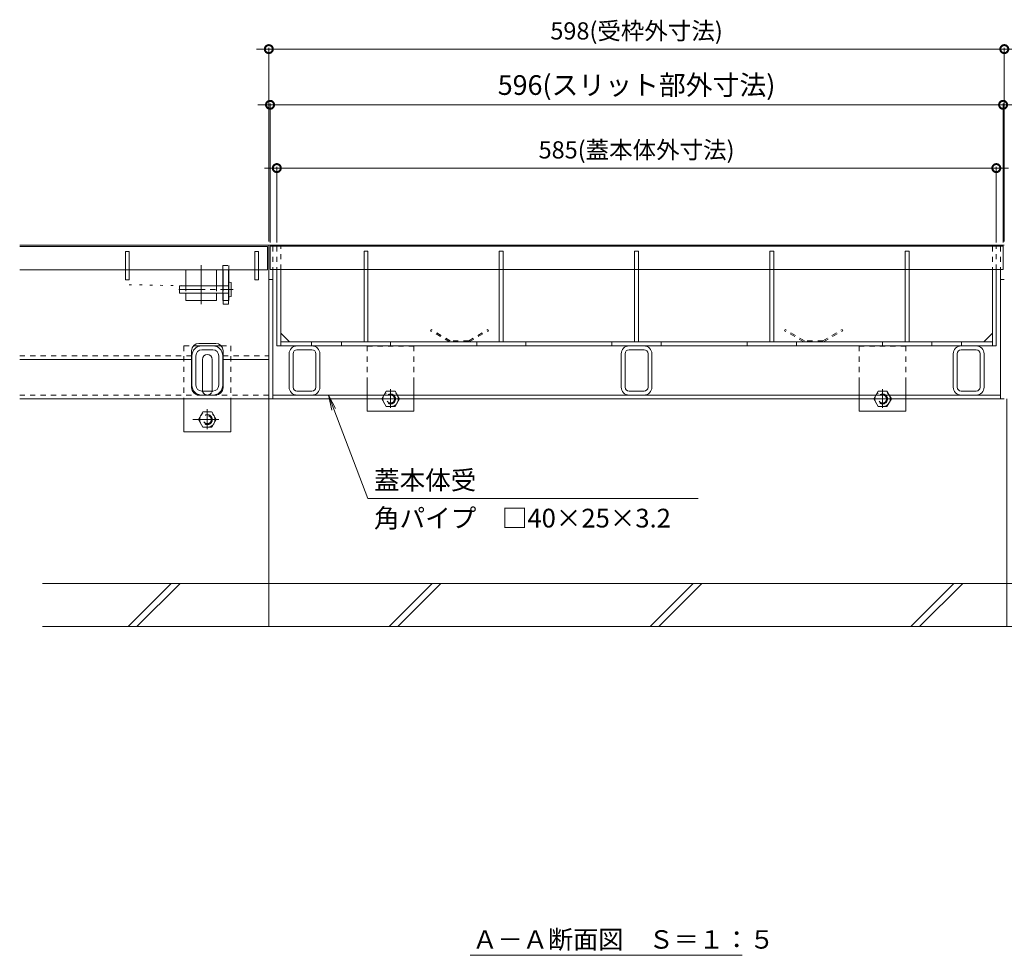
# Model space of a CAD drawing. Units: millimetres. Extents: x -1841 to 1953, y -1338 to 1393.
# Drawn here: x -1469 to -668, y -1104 to -343 of the extents above; entities that cross this region are included whole.
import ezdxf

# ---------------------------------------------------------------- set-up
doc = ezdxf.new("R2010")
doc.units = ezdxf.units.MM
doc.header["$LTSCALE"] = 5
doc.header["$PDMODE"] = 35
for name, pattern in [('JWW_CENTER1', [6.773333, 4.233333, -0.846667, 0.846667, -0.846667]), ('JWW_CENTER2', [13.546667, 11.006667, -0.846667, 0.846667, -0.846667]), ('JWW_DASHED1', [1.693333, 0.846667, -0.846667]), ('JWW_DASHED2', [3.386667, 1.693333, -1.693333]), ('JWW_HOJO', [1.693333, -1.27, 0.423333])]:
    doc.linetypes.add(name, pattern=pattern)
doc.layers.add('(KAD)寸法', color=7, linetype='Continuous', lineweight=9)
for name, color, linetype in [('0055_アルミ建具_', 7, 'Continuous'), ('0108_天井情報・', 7, 'Continuous'), ('03本体__3', 7, 'Continuous'), ('10ゴム__3', 7, 'Continuous'), ('10ゴムD11', 7, 'Continuous'), ('10ゴムD13', 7, 'Continuous'), ('10ﾎﾞﾙﾄ__1', 7, 'Continuous'), ('A_床ライン引きB', 7, 'Continuous'), ('A_避難通路', 7, 'Continuous'), ('OUTLINE-0', 7, 'Continuous'), ('補助散水栓', 7, 'Continuous')]:
    doc.layers.add(name, color=color, linetype=linetype)
doc.styles.get("Standard").update_dxf_attribs({"font": 'txt.shx', "bigfont": 'extfont2.shx'})
doc.dimstyles.new('KAD-1', dxfattribs={"dimtxt": 3, "dimasz": 4, "dimexe": 1, "dimexo": 3, "dimgap": 6, "dimtad": 1, "dimdsep": 46, "dimtxsty": 'Standard', "dimblk": 'DOTSMALL', "dimcen": 0, "dimdle": 10, "dimadec": 0, "dimazin": 0, "dimtfac": 1, "dimtmove": 0, "dimatfit": 3, "dimldrblk": 'DOTSMALL', "dimfxl": 1, "dimlwd": 9, "dimlwe": 9, "dimarcsym": 0})

# ---------------------------------------------------------------- blocks, each defined once
blk = doc.blocks.new('モルタル止め\u3000A-A断面図')
at = {"layer": '補助散水栓', "color": 2, "linetype": 'JWW_DASHED1', "lineweight": 5}
for p, q in [((-23.09, 10), (-23.59, 9.13)), ((-8, 0.13), (-23.59, 9.13)), ((-7.5, 1), (-23.09, 10)), ((7.5, 1), (23.09, 10)), ((8, 0.13), (23.59, 9.13)), ((23.09, 10), (23.59, 9.13)), ((7.5, 1), (-7.5, 1))]:
    blk.add_line(p, q, dxfattribs=at)
blk = doc.blocks.new('_DotSmall')
at = {"color": 0, "linetype": 'ByBlock', "const_width": 0.5}
blk.add_lwpolyline([(-0.0625, 0, 1), (0.0625, 0, 1)], format="xyb", close=True, dxfattribs=at)
blk = doc.blocks.new('*D29')
at = {"layer": '(KAD)寸法', "color": 0, "lineweight": 5, "transparency": 16777216}
for p, q in [((-1269.89, -463.6), (-664.89, -463.6)), ((-1259.89, -524.18), (-1259.89, -462.6)), ((-674.89, -524.18), (-674.89, -462.6))]:
    blk.add_line(p, q, dxfattribs=at)
at = {"layer": 'Defpoints', "color": 0, "lineweight": 5, "transparency": 16777216}
for p in [(-674.89, -463.6), (-1259.89, -527.18), (-674.89, -527.18)]:
    blk.add_point(p, dxfattribs=at)
at = {"layer": '(KAD)寸法', "color": 0, "lineweight": 5, "transparency": 16777216, "xscale": 13, "yscale": 13, "zscale": 13, "rotation": 180}
blk.add_blockref('_DotSmall', (-1259.89, -463.6), dxfattribs=at)
at = {"layer": '(KAD)寸法', "color": 0, "lineweight": 5, "transparency": 16777216, "xscale": 13, "yscale": 13, "zscale": 13}
blk.add_blockref('_DotSmall', (-674.89, -463.6), dxfattribs=at)
at = {"layer": '(KAD)寸法', "color": 2, "lineweight": 5, "transparency": 16777216, "insert": (-967.39, -450.6), "char_height": 14, "attachment_point": 5, "bg_fill": 3, "box_fill_scale": 1.1, "bg_fill_color": 256, "bg_fill_true_color": 13158600, "bg_fill_transparency": 0}
blk.add_mtext('585(蓋本体外寸法)', dxfattribs=at)
blk = doc.blocks.new('*D30')
at = {"layer": '(KAD)寸法', "color": 0, "lineweight": 5, "transparency": 16777216}
for p, q in [((-1276.39, -366.83), (-658.39, -366.83)), ((-1266.39, -523.38), (-1266.39, -365.83)), ((-668.39, -523.38), (-668.39, -365.83))]:
    blk.add_line(p, q, dxfattribs=at)
at = {"layer": 'Defpoints', "color": 0, "lineweight": 5, "transparency": 16777216}
for p in [(-668.39, -366.83), (-1266.39, -526.38), (-668.39, -526.38)]:
    blk.add_point(p, dxfattribs=at)
at = {"layer": '(KAD)寸法', "color": 0, "lineweight": 5, "transparency": 16777216, "xscale": 13, "yscale": 13, "zscale": 13, "rotation": 180}
blk.add_blockref('_DotSmall', (-1266.39, -366.83), dxfattribs=at)
at = {"layer": '(KAD)寸法', "color": 0, "lineweight": 5, "transparency": 16777216, "xscale": 13, "yscale": 13, "zscale": 13}
blk.add_blockref('_DotSmall', (-668.39, -366.83), dxfattribs=at)
at = {"layer": '(KAD)寸法', "color": 2, "lineweight": 5, "transparency": 16777216, "insert": (-967.39, -353.83), "char_height": 14, "attachment_point": 5, "bg_fill": 3, "box_fill_scale": 1.1, "bg_fill_color": 256, "bg_fill_true_color": 13158600, "bg_fill_transparency": 0}
blk.add_mtext('598(受枠外寸法)', dxfattribs=at)
blk = doc.blocks.new('蓋本体受\u3000角パイプ\u3000□40×２５×3.2')
at = {"layer": '0055_アルミ建具_', "color": 7, "linetype": 'Continuous', "lineweight": 5}
for p, q in [((31.98, -84.16), (0, 0)), ((0, 0), (5.93, -11.01)), ((0, 0), (2.88, -12.16)), ((31.98, -84.16), (300.62, -84.16))]:
    blk.add_line(p, q, dxfattribs=at)
at = {"layer": '0055_アルミ建具_', "color": 2, "linetype": 'Continuous', "lineweight": 5}
for s, p in [('蓋本体受', (37.13, -76.86)), ('角パイプ\u3000□40×25×3.2', (37.13, -107.72))]:
    blk.add_text(s, height=15.24, dxfattribs=at).set_placement(p)
blk = doc.blocks.new('T-14 A-Ａ断面図\u3000左')
at = {"layer": '03本体__3', "color": 3, "linetype": 'JWW_DASHED1', "lineweight": 5}
blk.add_line((-33.5, -19), (-38.5, -19), dxfattribs=at)
at = {"layer": '03本体__3', "color": 211, "linetype": 'Continuous', "lineweight": 5}
for p, q in [((-33.75, -19), (-38.25, -19)), ((-38.25, -19), (-38.25, -32)), ((-33.75, -19), (-33.75, -47)), ((-38.25, -38), (-38.25, -47)), ((-33.75, -47), (-38.25, -47)), ((-55.5, -80.8), (-46.5, -80.8)), ((-46.5, -84), (-55.5, -84)), ((-63.5, -112.8), (-63.5, -88.8)), ((-60.3, -112.8), (-60.3, -88.8)), ((-41.7, -112.8), (-41.7, -88.8)), ((-38.5, -112.8), (-38.5, -88.8)), ((-46.5, -117.6), (-55.5, -117.6)), ((-46.5, -120.8), (-55.5, -120.8))]:
    blk.add_line(p, q, dxfattribs=at)
at = {"layer": '03本体__3', "color": 211, "linetype": 'JWW_DASHED1', "lineweight": 5}
blk.add_line((-38.25, -44), (-33.75, -44), dxfattribs=at)
at = {"layer": '03本体__3', "color": 211, "linetype": 'Continuous', "lineweight": 5}
for centre, radius, start, end in [((-55.5, -88.8), 8, 90, 180), ((-55.5, -88.8), 4.8, 90, 180), ((-46.5, -88.8), 8, 0, 90), ((-46.5, -88.8), 4.8, 0, 90), ((-55.5, -112.8), 8, 180, 270), ((-55.5, -112.8), 4.8, 180, 270), ((-46.5, -112.8), 8, 270, 0), ((-46.5, -112.8), 4.8, 270, 0)]:
    blk.add_arc(centre, radius, start, end, dxfattribs=at)
at = {"layer": '10ゴム__3', "color": 30, "linetype": 'JWW_DASHED1', "lineweight": 5}
for p, q in [((-70, -80.8), (-70, -124)), ((-70, -80.8), (-62.27, -80.8)), ((-39.73, -80.8), (-32, -80.8)), ((-32, -80.8), (-32, -124))]:
    blk.add_line(p, q, dxfattribs=at)
at = {"layer": '10ゴム__3', "color": 30, "linetype": 'Continuous', "lineweight": 5}
for p, q in [((-62.27, -80.8), (-39.73, -80.8)), ((-55, -116.8), (-55, -91.8)), ((-47, -116.8), (-47, -91.8)), ((-70, -124), (-70, -150.8)), ((-32, -124), (-32, -150.8)), ((-70, -150.8), (-32, -150.8))]:
    blk.add_line(p, q, dxfattribs=at)
at = {"layer": '10ゴム__3', "color": 30, "linetype": 'JWW_DASHED2', "lineweight": 5}
for p, q in [((-54.59, -134.57), (-58.19, -140.8)), ((-54.59, -134.57), (-47.5, -134.57)), ((-43.81, -140.8), (-47.41, -134.57)), ((-58.19, -140.8), (-54.59, -147.03)), ((-47.41, -147.03), (-43.81, -140.8)), ((-54.59, -147.03), (-47.41, -147.03))]:
    blk.add_line(p, q, dxfattribs=at)
for radius in [6.23, 4, 3.3]:
    blk.add_circle((-51, -140.8), radius, dxfattribs=at)
at = {"layer": '10ゴム__3', "color": 30, "linetype": 'Continuous', "lineweight": 5}
for centre, start, end in [((-51, -91.8), 0, 180), ((-51, -116.8), 180, 191.53696), ((-51, -116.8), 348.46304, 0)]:
    blk.add_arc(centre, 4, start, end, dxfattribs=at)
at = {"layer": '10ゴム__3', "color": 30, "linetype": 'JWW_DASHED2', "lineweight": 5}
for start, end in [(191.53696, 205.15066), (205.15066, 334.84934), (334.84934, 348.46304)]:
    blk.add_arc((-51, -116.8), 4, start, end, dxfattribs=at)
at = {"layer": '10ゴムD11', "color": 6, "linetype": 'JWW_HOJO', "lineweight": 5}
blk.add_line((-61.75, -32), (-120.91, -31), dxfattribs=at)
at = {"layer": '10ゴムD11', "color": 6, "linetype": 'Continuous', "lineweight": 5}
for p, q in [((-73.75, -32), (-33.75, -32)), ((-73.75, -32), (-73.75, -38)), ((-33.75, -29.3), (-33.75, -40.67)), ((-31.75, -29.3), (-31.75, -40.7)), ((-73.75, -38), (-33.75, -38))]:
    blk.add_line(p, q, dxfattribs=at)
at = {"layer": '10ゴムD11', "color": 6, "linetype": 'JWW_DASHED1', "lineweight": 5}
blk.add_line((-38.25, -32), (-38.25, -38), dxfattribs=at)
at = {"layer": '10ゴムD11', "color": 6, "linetype": 'JWW_CENTER1', "lineweight": 5}
blk.add_line((-74.04, -35), (-30, -35), dxfattribs=at)
at = {"layer": '10ゴムD11', "color": 6, "linetype": 'Continuous', "lineweight": 5}
for centre, start, end in [((-32.75, -30.82), 56.60151, 123.39849), ((-32.75, -39.18), 236.60151, 303.39849)]:
    blk.add_arc(centre, 1.82, start, end, dxfattribs=at)
at = {"layer": '10ゴムD13', "color": 6, "linetype": 'Continuous', "lineweight": 5}
for p, q in [((-68.5, -19), (-43.5, -19)), ((-68.5, -19), (-68.5, -32)), ((-43.5, -19), (-43.5, -32)), ((-68.5, -38), (-68.5, -44)), ((-43.5, -38), (-43.5, -44)), ((-68.5, -44), (-43.5, -44))]:
    blk.add_line(p, q, dxfattribs=at)
at = {"layer": '10ゴムD13', "color": 6, "linetype": 'JWW_DASHED1', "lineweight": 5}
for p, q in [((-68.5, -32), (-68.5, -38)), ((-43.5, -32), (-43.5, -38))]:
    blk.add_line(p, q, dxfattribs=at)
at = {"layer": 'A_床ライン引きB', "color": 4, "linetype": 'Continuous', "lineweight": 5}
for p, q in [((-203.56, 1), (-1, 1)), ((-1, -124), (-1, 1)), ((-38.5, -19), (-38.5, -44)), ((-33.5, -19), (-33.5, -44)), ((-38.25, -44), (-38.5, -44)), ((-33.75, -44), (-33.5, -44)), ((-57.8, -78.8), (-44.2, -78.8)), ((-63.8, -114.8), (-63.8, -84.8)), ((-38.2, -114.8), (-38.2, -84.8)), ((-63.8, -92), (-203.56, -92)), ((-38.2, -92), (-1, -92)), ((-203.56, -124), (-1, -124)), ((-44.2, -120.8), (-57.78, -120.8))]:
    blk.add_line(p, q, dxfattribs=at)
at = {"layer": 'A_床ライン引きB', "color": 4, "linetype": 'JWW_DASHED1', "lineweight": 5}
for p, q in [((-38.5, -15.5), (-33.5, -15.5)), ((-38.5, -15.5), (-38.5, -19)), ((-33.5, -15.5), (-33.5, -19)), ((-63.8, -88.8), (-203.56, -88.8)), ((-38.2, -88.8), (-1, -88.8)), ((-203.56, -120.8), (-57.8, -120.8)), ((-1, -120.8), (-44.2, -120.8))]:
    blk.add_line(p, q, dxfattribs=at)
at = {"layer": 'A_床ライン引きB', "color": 4, "linetype": 'Continuous', "lineweight": 5}
for centre, start, end in [((-57.8, -84.8), 90, 180), ((-44.2, -84.8), 0, 90), ((-57.8, -114.8), 180, 270), ((-44.2, -114.8), 270, 0)]:
    blk.add_arc(centre, 6, start, end, dxfattribs=at)
at = {"layer": 'A_避難通路', "color": 3, "linetype": 'Continuous', "lineweight": 5}
for p, q in [((-203.56, 0), (-2, 0)), ((-2, -19), (-2, 0)), ((-114.5, -4), (-117.5, -4)), ((-117.5, -4), (-117.5, -27)), ((-114.5, -4), (-114.5, -27)), ((-9.5, -4), (-12.5, -4)), ((-12.5, -4), (-12.5, -27)), ((-9.5, -4), (-9.5, -27)), ((-203.56, -19), (-117.5, -19)), ((-114.5, -19), (-12.5, -19)), ((-9.5, -19), (-2, -19)), ((-114.5, -27), (-117.5, -27)), ((-9.5, -27), (-12.5, -27))]:
    blk.add_line(p, q, dxfattribs=at)
at = {"layer": 'A_避難通路', "color": 3, "linetype": 'JWW_DASHED1', "lineweight": 5}
for p, q in [((-117.5, -19), (-114.5, -19)), ((-12.5, -19), (-9.5, -19))]:
    blk.add_line(p, q, dxfattribs=at)
at = {"layer": 'OUTLINE-0', "color": 7, "linetype": 'JWW_CENTER2', "lineweight": 5}
blk.add_line((-56, -15.08), (-56, -46.78), dxfattribs=at)
at = {"layer": 'OUTLINE-0', "color": 7, "linetype": 'JWW_CENTER1', "lineweight": 5}
for p, q in [((-51, -132.34), (-51, -148.46)), ((-41.55, -140.8), (-62.86, -140.8))]:
    blk.add_line(p, q, dxfattribs=at)
blk = doc.blocks.new('U字溝\u3000T-14\u30001560')
at = {"layer": '10ﾎﾞﾙﾄ__1', "color": 6, "linetype": 'Continuous', "lineweight": 5}
for p, q in [((-600, -200), (-600, -15)), ((0, -200), (0, -15)), ((188, -165), (-783.96, -165)), ((-714.29, -200), (-679.29, -165)), ((-707.22, -200), (-672.22, -165)), ((-600, -200), (-600, -165)), ((-502.19, -200), (-467.19, -165)), ((-495.12, -200), (-460.12, -165)), ((-290.06, -200), (-255.06, -165)), ((-282.98, -200), (-247.98, -165)), ((-77.92, -200), (-42.92, -165)), ((-70.85, -200), (-35.85, -165)), ((134.18, -200), (169.18, -165)), ((141.25, -200), (176.25, -165)), ((-783.96, -200), (188, -200))]:
    blk.add_line(p, q, dxfattribs=at)
blk = doc.blocks.new('角パイプ\u3000□40×25×3.2')
at = {"layer": 'OUTLINE-0', "color": 211, "linetype": 'Continuous', "lineweight": 5}
for p, q in [((37.5, -114.6), (37.5, -87.4)), ((40.7, -114.6), (40.7, -87.4)), ((56.1, -81), (43.9, -81)), ((56.1, -84.2), (43.9, -84.2)), ((59.3, -114.6), (59.3, -87.4)), ((62.5, -114.6), (62.5, -87.4)), ((43.9, -117.8), (56.1, -117.8)), ((56.1, -121), (43.9, -121))]:
    blk.add_line(p, q, dxfattribs=at)
for centre, radius, start, end in [((43.9, -87.4), 6.4, 90, 180), ((43.9, -87.4), 3.2, 90, 180), ((56.1, -87.4), 6.4, 0, 90), ((56.1, -87.4), 3.2, 0, 90), ((43.9, -114.6), 6.4, 180, 270), ((43.9, -114.6), 3.2, 180, 270), ((56.1, -114.6), 6.4, 270, 0), ((56.1, -114.6), 3.2, 270, 0)]:
    blk.add_arc(centre, radius, start, end, dxfattribs=at)
blk = doc.blocks.new('蓋本体受\u3000角パイプ\u3000 □25×25×2.3')
at = {"layer": 'A_避難通路', "color": 3, "lineweight": 5}
blk.add_blockref('角パイプ\u3000□40×25×3.2', (-27.5, 0), dxfattribs=at)
blk = doc.blocks.new('蓋本体受\u3000 角パイプ\u3000□25×25×2.3')
at = {"layer": '(KAD)寸法', "color": 7, "lineweight": 5}
blk.add_blockref('蓋本体受\u3000角パイプ\u3000 □25×25×2.3', (0, 0), dxfattribs=at)

msp = doc.modelspace()

# ---------------------------------------------------------------- linework, layer by layer
at = {"layer": '0055_アルミ建具_', "color": 7, "linetype": 'Continuous', "lineweight": 5}
msp.add_line((-1102.626, -1103.83), (-881.506, -1103.83), dxfattribs=at)
at = {"layer": '0108_天井情報・', "color": 7, "linetype": 'JWW_HOJO', "lineweight": 5}
msp.add_line((-1349.078, -526.376), (-1468.951, -526.376), dxfattribs=at)
at = {"layer": '10ゴム__3', "color": 30, "linetype": 'JWW_DASHED1', "lineweight": 5}
for p, q in [((-1186.386, -608.376), (-1148.386, -608.376)), ((-1186.386, -608.376), (-1186.386, -636.376)), ((-1148.386, -608.376), (-1148.386, -636.376)), ((-748.386, -608.376), (-786.386, -608.376)), ((-786.386, -608.376), (-786.386, -636.376)), ((-748.386, -608.376), (-748.386, -636.376))]:
    msp.add_line(p, q, dxfattribs=at)
at = {"layer": '10ゴム__3', "color": 30, "linetype": 'Continuous', "lineweight": 5}
for p, q in [((-1186.386, -636.376), (-1186.386, -661.376)), ((-1148.386, -636.376), (-1148.386, -661.376)), ((-786.386, -636.376), (-786.386, -661.376)), ((-748.386, -636.376), (-748.386, -661.376)), ((-1186.386, -661.376), (-1148.386, -661.376)), ((-748.386, -661.376), (-786.386, -661.376))]:
    msp.add_line(p, q, dxfattribs=at)
at = {"layer": '10ゴム__3', "color": 30, "linetype": 'JWW_DASHED2', "lineweight": 5}
for p, q in [((-1174.576, -651.376), (-1170.981, -645.149)), ((-1163.791, -645.149), (-1170.886, -645.149)), ((-1163.791, -645.149), (-1160.196, -651.376)), ((-774.576, -651.376), (-770.981, -645.149)), ((-763.791, -645.149), (-770.886, -645.149)), ((-763.791, -645.149), (-760.196, -651.376)), ((-1170.981, -657.603), (-1174.576, -651.376)), ((-1160.196, -651.376), (-1163.791, -657.603)), ((-770.981, -657.603), (-774.576, -651.376)), ((-760.196, -651.376), (-763.791, -657.603)), ((-1163.791, -657.603), (-1170.981, -657.603)), ((-763.791, -657.603), (-770.981, -657.603))]:
    msp.add_line(p, q, dxfattribs=at)
for centre, radius in [((-1167.386, -651.376), 6.227), ((-1167.386, -651.376), 4), ((-1167.386, -651.376), 3.3), ((-767.386, -651.376), 6.227), ((-767.386, -651.376), 4), ((-767.386, -651.376), 3.3)]:
    msp.add_circle(centre, radius, dxfattribs=at)
at = {"layer": 'A_床ライン引きB', "color": 4, "linetype": 'Continuous', "lineweight": 5}
for p, q in [((-1266.386, -526.376), (-668.386, -526.376)), ((-1263.186, -526.376), (-1263.186, -527.176)), ((-671.586, -526.376), (-671.586, -527.176)), ((-1263.186, -546.176), (-1263.186, -651.376)), ((-671.586, -546.176), (-671.586, -651.376)), ((-1266.386, -554.176), (-1263.186, -554.176)), ((-671.586, -554.176), (-668.386, -554.176)), ((-671.586, -648.176), (-1263.186, -648.176)), ((-668.386, -651.376), (-1266.386, -651.376))]:
    msp.add_line(p, q, dxfattribs=at)
at = {"layer": 'A_床ライン引きB', "color": 4, "linetype": 'JWW_DASHED1', "lineweight": 5}
for p, q in [((-1263.186, -527.176), (-1263.186, -546.176)), ((-671.586, -527.176), (-671.586, -546.176))]:
    msp.add_line(p, q, dxfattribs=at)
at = {"layer": 'A_避難通路', "color": 3, "linetype": 'Continuous', "lineweight": 5}
for p, q in [((-669.386, -527.176), (-1265.386, -527.176)), ((-669.386, -546.176), (-1265.386, -546.176))]:
    msp.add_line(p, q, dxfattribs=at)
at = {"layer": 'A_避難通路', "color": 3, "linetype": 'JWW_DASHED1', "lineweight": 5}
msp.add_line((-1075.786, -546.176), (-1078.986, -546.176), dxfattribs=at)
at = {"layer": 'A_避難通路', "color": 3, "lineweight": 5}
msp.add_lwpolyline([(-1188.986, -531.176), (-1188.986, -604.976), (-1185.786, -604.976), (-1185.786, -531.176)], close=True, dxfattribs=at)
at = {"layer": 'OUTLINE-0', "color": 7, "linetype": 'JWW_CENTER2', "lineweight": 5}
for p, q in [((-1167.386, -643.307), (-1167.386, -658.546)), ((-767.386, -643.307), (-767.386, -658.546)), ((-1176.214, -651.376), (-1158.665, -651.376)), ((-758.558, -651.376), (-776.106, -651.376))]:
    msp.add_line(p, q, dxfattribs=at)
at = {"layer": '補助散水栓', "color": 2, "linetype": 'Continuous', "lineweight": 5}
for p, q in [((-1256.686, -527.176), (-1259.886, -527.176)), ((-674.886, -527.176), (-678.086, -527.176)), ((-1259.886, -546.176), (-1259.886, -608.176)), ((-1256.686, -546.176), (-1256.686, -608.176)), ((-678.086, -546.176), (-678.086, -608.176)), ((-674.886, -546.176), (-674.886, -608.176)), ((-1249.686, -604.976), (-1256.686, -597.976)), ((-685.086, -604.976), (-678.086, -597.976)), ((-1259.886, -608.176), (-674.886, -608.176)), ((-678.086, -604.976), (-1256.686, -604.976)), ((-1231.686, -604.976), (-1231.686, -608.176)), ((-1207.386, -604.976), (-1207.386, -608.176)), ((-1167.386, -604.976), (-1167.386, -608.176)), ((-1097.386, -604.976), (-1097.386, -608.176)), ((-1057.386, -604.976), (-1057.386, -608.176)), ((-987.386, -604.976), (-987.386, -608.176)), ((-947.386, -604.976), (-947.386, -608.176)), ((-877.386, -604.976), (-877.386, -608.176)), ((-837.386, -604.976), (-837.386, -608.176)), ((-767.386, -604.976), (-767.386, -608.176)), ((-727.386, -604.976), (-727.386, -608.176)), ((-703.086, -604.976), (-703.086, -608.176))]:
    msp.add_line(p, q, dxfattribs=at)
at = {"layer": '補助散水栓', "color": 2, "linetype": 'JWW_DASHED1', "lineweight": 5}
for p, q in [((-1259.886, -527.176), (-1259.886, -546.176)), ((-1256.686, -546.176), (-1256.686, -527.176)), ((-678.086, -527.176), (-678.086, -546.176)), ((-674.886, -546.176), (-674.886, -527.176))]:
    msp.add_line(p, q, dxfattribs=at)

# ---------------------------------------------------------------- block references
at = {"layer": '(KAD)寸法', "color": 7, "lineweight": 5}
for name, p in [('蓋本体受\u3000 角パイプ\u3000□25×25×2.3', (-1259.886, -527.176)), ('蓋本体受\u3000 角パイプ\u3000□25×25×2.3', (-989.886, -527.176)), ('蓋本体受\u3000 角パイプ\u3000□25×25×2.3', (-719.886, -527.176)), ('蓋本体受\u3000角パイプ\u3000□40×２５×3.2', (-1217.979, -648.176))]:
    msp.add_blockref(name, p, dxfattribs=at)
at = {"layer": '0055_アルミ建具_', "color": 7, "lineweight": 5}
msp.add_blockref('U字溝\u3000T-14\u30001560', (-666.386, -636.376), dxfattribs=at)
at = {"layer": 'A_避難通路', "color": 0, "lineweight": 5}
for p in [(-1111.386, -604.976), (-823.386, -604.976)]:
    msp.add_blockref('モルタル止め\u3000A-A断面図', p, dxfattribs=at)

# ---------------------------------------------------------------- texts
at = {"layer": '0055_アルミ建具_', "color": 2, "linetype": 'Continuous', "lineweight": 5}
msp.add_text('Ａ－Ａ断面図\u3000Ｓ＝１：５', height=15, dxfattribs=at).set_placement((-1100.854, -1098.428))

# ---------------------------------------------------------------- next in the draw order: dimensions: what is measured, and where the dimension line sits
at = {"layer": '(KAD)寸法', "color": 7, "lineweight": 5}
dim = msp.add_linear_dim(base=(-674.886, -463.597), p1=(-1259.886, -527.176), p2=(-674.886, -527.176), text='<>(蓋本体外寸法)', dimstyle='KAD-1', override={"dimscale": 1, "dimtxt": 14, "dimasz": 13, "dimlfac": 1, "dimclrt": 2, "dimtfill": 1, "dimlwd": 5, "dimlwe": 5}, dxfattribs=at)
dim.commit()
dim.dimension.update_dxf_attribs({"geometry": '*D29', "text_midpoint": (-967.386, -450.597)})

# ---------------------------------------------------------------- next in the draw order: linework, layer by layer
at = {"layer": 'A_避難通路', "color": 3, "lineweight": 5}
for points in [[(-1078.986, -531.176), (-1078.986, -604.976), (-1075.786, -604.976), (-1075.786, -531.176)], [(-968.986, -531.176), (-968.986, -604.976), (-965.786, -604.976), (-965.786, -531.176)], [(-858.986, -531.176), (-858.986, -604.976), (-855.786, -604.976), (-855.786, -531.176)], [(-748.986, -531.176), (-748.986, -604.976), (-745.786, -604.976), (-745.786, -531.176)]]:
    msp.add_lwpolyline(points, close=True, dxfattribs=at)

# ---------------------------------------------------------------- next in the draw order: dimensions: what is measured, and where the dimension line sits
at = {"layer": '(KAD)寸法', "color": 7, "lineweight": 5}
dim = msp.add_linear_dim(base=(-668.386, -366.832), p1=(-1266.386, -526.376), p2=(-668.386, -526.376), text='<>(受枠外寸法)', dimstyle='KAD-1', override={"dimscale": 1, "dimtxt": 14, "dimasz": 13, "dimlfac": 1, "dimclrt": 2, "dimtfill": 1, "dimlwd": 5, "dimlwe": 5}, dxfattribs=at)
dim.commit()
dim.dimension.update_dxf_attribs({"geometry": '*D30', "text_midpoint": (-967.386, -366.832), "dimtype": 160})

# ---------------------------------------------------------------- next in the draw order: linework, layer by layer
for p, q in [((-1275.386, -412.139), (-659.386, -412.139)), ((-1265.386, -524.176), (-1265.386, -411.139)), ((-669.386, -524.176), (-669.386, -411.139))]:
    msp.add_line(p, q, dxfattribs=at)
at = {"layer": 'A_避難通路', "color": 3, "linetype": 'Continuous', "lineweight": 5}
for p, q in [((-1265.386, -527.176), (-1265.386, -546.176)), ((-669.386, -527.176), (-669.386, -546.176))]:
    msp.add_line(p, q, dxfattribs=at)

# ---------------------------------------------------------------- next in the draw order: block references
at = {"layer": '(KAD)寸法', "color": 7, "lineweight": 5, "xscale": 13, "yscale": 13, "zscale": 13, "rotation": 180}
msp.add_blockref('_DotSmall', (-1265.386, -412.139), dxfattribs=at)
at = {"layer": '(KAD)寸法', "color": 7, "lineweight": 5, "xscale": 13, "yscale": 13, "zscale": 13}
msp.add_blockref('_DotSmall', (-669.386, -412.139), dxfattribs=at)
at = {"layer": '0055_アルミ建具_', "color": 7, "lineweight": 5}
msp.add_blockref('T-14 A-Ａ断面図\u3000左', (-1265.386, -527.376), dxfattribs=at)

# ---------------------------------------------------------------- next in the draw order: texts
at = {"layer": '(KAD)寸法', "color": 2, "lineweight": 5, "insert": (-967.386, -398.139), "char_height": 16, "attachment_point": 5, "bg_fill": 3, "box_fill_scale": 1.1, "bg_fill_color": 256, "bg_fill_true_color": 13158600, "bg_fill_transparency": 0}
msp.add_mtext('596(スリット部外寸法)', dxfattribs=at)

doc.saveas('drawing.dxf')
